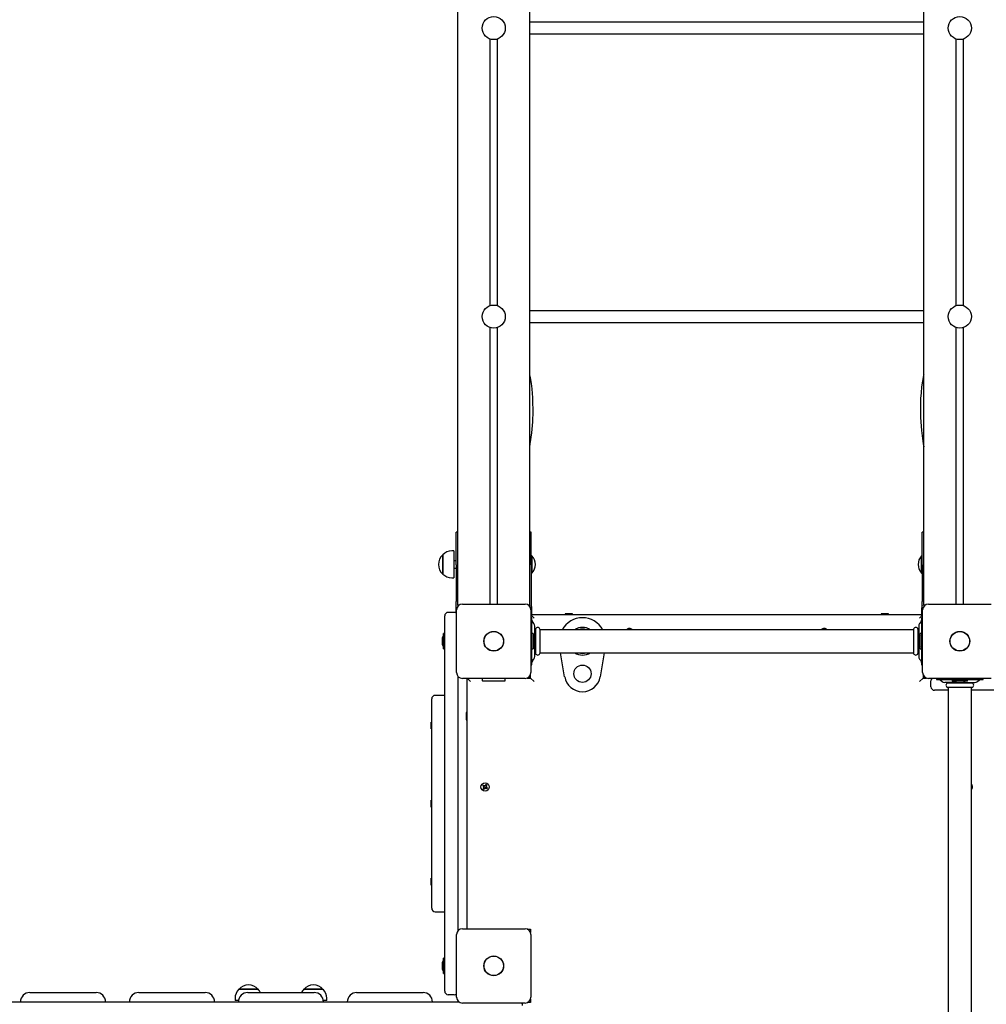
# Paper-space layout 'Основные габаритные размеры' of a CAD drawing. Units: millimetres. Extents: x 6.4 to 19.3, y 3.7 to 15.4.
# Drawn here: x 12.6 to 13.9, y 8.6 to 9.9 of the extents above; entities that cross this region are included whole.
import ezdxf

# ---------------------------------------------------------------- set-up
doc = ezdxf.new("R2010")
doc.units = ezdxf.units.MM
doc.header["$LTSCALE"] = 110
doc.header["$PDSIZE"] = -1
doc.linetypes.add('SLD-Сплошная', pattern=[0])
doc.styles.get("Standard").update_dxf_attribs({"font": 'isocpeui.ttf'})
doc.dimstyles.new('ISO-25', dxfattribs={"dimtxt": 2.5, "dimasz": 2.5, "dimexe": 1.25, "dimexo": 0.625, "dimtad": 1, "dimtxsty": 'Standard', "dimcen": 2.5, "dimadec": 0, "dimazin": 0, "dimtfac": 1, "dimtmove": 0, "dimatfit": 3, "dimfxl": 1, "dimarcsym": 0})

# ---------------------------------------------------------------- blocks, each defined once
blk = doc.blocks.new('_D_15')
at = {"color": 0, "lineweight": -2, "transparency": 16777216}
for p, q in [((10.6021, 13.1603), (18.1032, 13.1603)), ((17.9932, 12.8303), (17.9932, 8.0591)), ((13.8311, 7.7291), (18.1032, 7.7291))]:
    blk.add_line(p, q, dxfattribs=at)
at = {"color": 0, "transparency": 16777216}
for points in [[(17.9382, 12.8303), (18.0482, 12.8303), (17.9932, 13.1603)], [(17.9382, 8.0591), (18.0482, 8.0591), (17.9932, 7.7291)]]:
    blk.add_solid(points, dxfattribs=at)
at = {"layer": 'Defpoints', "color": 0, "transparency": 16777216}
for p in [(10.6021, 13.1603), (13.8311, 7.7291), (17.9932, 7.7291)]:
    blk.add_point(p, dxfattribs=at)
at = {"color": 0, "transparency": 16777216, "insert": (17.4972, 10.4447), "char_height": 0.33, "attachment_point": 2, "rotation": 90}
blk.add_mtext('5,43м', dxfattribs=at)
blk = doc.blocks.new('*D21')
at = {"color": 0, "lineweight": -2, "transparency": 16777216}
for p, q in [((13.5675, 15.4124), (19.261, 15.4124)), ((19.151, 6.5591), (19.151, 15.0824)), ((13.7588, 6.2291), (19.261, 6.2291))]:
    blk.add_line(p, q, dxfattribs=at)
at = {"color": 0, "transparency": 16777216}
for points in [[(19.096, 15.0824), (19.206, 15.0824), (19.151, 15.4124)], [(19.096, 6.5591), (19.206, 6.5591), (19.151, 6.2291)]]:
    blk.add_solid(points, dxfattribs=at)
at = {"layer": 'Defpoints', "color": 0, "transparency": 16777216}
for p in [(13.5675, 15.4124), (19.151, 15.4124), (13.7588, 6.2291)]:
    blk.add_point(p, dxfattribs=at)
at = {"color": 0, "transparency": 16777216, "insert": (18.853, 10.8208), "char_height": 0.33, "attachment_point": 5, "rotation": 90}
blk.add_mtext('9,18м', dxfattribs=at)

psp = doc.layouts.new('Основные габаритные размеры')

# ---------------------------------------------------------------- linework, layer by layer
at = {"color": 7, "linetype": 'SLD-Сплошная', "lineweight": 25}
for p, q in [((13.2081, 9.1165), (13.2081, 11.1165)), ((13.3081, 9.1165), (13.3081, 11.1165)), ((13.8541, 9.1165), (13.8541, 11.1165)), ((13.8541, 9.9245), (13.3081, 9.9245)), ((13.2531, 9.5317), (13.2531, 9.9013)), ((13.2631, 9.5317), (13.2631, 9.9013)), ((13.3081, 9.9085), (13.8541, 9.9085)), ((13.8991, 9.5317), (13.8991, 9.9013)), ((13.9091, 9.5317), (13.9091, 9.9013)), ((13.8541, 9.5245), (13.3081, 9.5245)), ((13.2531, 9.118), (13.2531, 9.5013)), ((13.2631, 9.118), (13.2631, 9.5013)), ((13.3081, 9.5085), (13.8541, 9.5085)), ((13.8991, 9.118), (13.8991, 9.5013)), ((13.9091, 9.118), (13.9091, 9.5013)), ((13.2081, 9.2175), (13.2061, 9.2175)), ((13.2061, 9.1725), (13.2061, 9.2175)), ((13.3101, 9.2175), (13.3081, 9.2175)), ((13.3101, 9.1725), (13.3101, 9.2175)), ((13.8541, 9.2175), (13.8521, 9.2175)), ((13.8521, 9.1725), (13.8521, 9.2175)), ((13.1875, 9.1863), (13.1875, 9.1863)), ((13.1875, 9.1596), (13.1875, 9.1863)), ((13.1875, 9.1863), (13.1875, 9.1596)), ((13.203, 9.1916), (13.2, 9.1916)), ((13.203, 9.1916), (13.203, 9.1544)), ((13.2061, 9.178), (13.203, 9.178)), ((13.2061, 9.1725), (13.2061, 9.1215)), ((13.3105, 9.185), (13.3101, 9.1846)), ((13.3101, 9.1725), (13.3101, 9.1215)), ((13.311, 9.185), (13.3105, 9.185)), ((13.3105, 9.185), (13.3105, 9.161)), ((13.311, 9.185), (13.311, 9.161)), ((13.8517, 9.185), (13.8511, 9.185)), ((13.8511, 9.1814), (13.8511, 9.185)), ((13.8511, 9.161), (13.8511, 9.1814)), ((13.8521, 9.1846), (13.8517, 9.185)), ((13.8517, 9.1814), (13.8517, 9.185)), ((13.8517, 9.161), (13.8517, 9.1814)), ((13.8521, 9.1725), (13.8521, 9.1215)), ((13.203, 9.168), (13.2061, 9.168)), ((13.3101, 9.1614), (13.3105, 9.161)), ((13.3105, 9.161), (13.311, 9.161)), ((13.8511, 9.161), (13.8517, 9.161)), ((13.8517, 9.161), (13.8521, 9.1614)), ((13.2, 9.1544), (13.203, 9.1544)), ((13.2061, 9.1065), (13.2061, 9.1215)), ((13.2146, 9.118), (13.3016, 9.118)), ((13.3101, 9.1215), (13.3101, 9.1065)), ((13.8521, 9.1065), (13.8521, 9.1215)), ((13.8606, 9.118), (13.9476, 9.118)), ((13.2031, 9.1065), (13.1951, 9.1065)), ((13.2061, 9.1065), (13.2066, 9.1065)), ((13.2066, 9.023), (13.2066, 9.11)), ((13.2081, 9.1165), (13.2081, 9.1146)), ((13.2099, 9.1165), (13.2081, 9.1165)), ((13.3081, 9.1165), (13.3062, 9.1165)), ((13.3081, 9.1146), (13.3081, 9.1165)), ((13.3096, 9.11), (13.3096, 9.023)), ((13.3096, 9.1065), (13.3101, 9.1065)), ((13.3111, 9.1035), (13.3111, 9.1125)), ((13.3571, 9.1045), (13.3571, 9.104)), ((13.3671, 9.1045), (13.3571, 9.1045)), ((13.3571, 9.104), (13.3579, 9.1035)), ((13.3671, 9.104), (13.3571, 9.104)), ((13.3662, 9.1035), (13.3671, 9.104)), ((13.3671, 9.104), (13.3671, 9.1045)), ((13.7951, 9.1045), (13.7951, 9.104)), ((13.8051, 9.1045), (13.7951, 9.1045)), ((13.7951, 9.104), (13.7959, 9.1035)), ((13.8051, 9.104), (13.7951, 9.104)), ((13.8042, 9.1035), (13.8051, 9.104)), ((13.8051, 9.104), (13.8051, 9.1045)), ((13.8511, 9.1125), (13.8511, 9.1035)), ((13.8521, 9.1065), (13.8526, 9.1065)), ((13.8526, 9.023), (13.8526, 9.11)), ((13.8541, 9.1165), (13.8541, 9.1146)), ((13.8559, 9.1165), (13.8541, 9.1165)), ((13.1901, 9.0665), (13.1901, 9.1015)), ((13.3096, 9.1035), (13.8526, 9.1035)), ((13.3141, 9.0985), (13.3096, 9.103)), ((13.3111, 9.099), (13.3096, 9.099)), ((13.3111, 9.0985), (13.3111, 9.099)), ((13.3111, 9.0911), (13.3111, 9.0985)), ((13.3111, 9.0418), (13.3111, 9.0911)), ((13.3138, 9.0911), (13.3117, 9.0939)), ((13.8481, 9.0985), (13.8526, 9.103)), ((13.8504, 9.0939), (13.8483, 9.0911)), ((13.8526, 9.099), (13.8511, 9.099)), ((13.8511, 9.099), (13.8511, 9.0985)), ((13.8511, 9.0985), (13.8511, 9.0911)), ((13.8511, 9.0911), (13.8511, 9.0418)), ((13.1901, 9.0771), (13.1883, 9.0771)), ((13.1883, 9.0558), (13.1883, 9.0771)), ((13.3129, 9.0771), (13.3111, 9.0771)), ((13.3129, 9.0771), (13.3129, 9.0558)), ((13.3151, 9.0455), (13.3151, 9.0874)), ((13.3158, 9.0825), (13.3151, 9.0825)), ((13.3161, 9.0833), (13.3161, 9.0496)), ((13.3221, 9.0833), (13.3221, 9.0496)), ((13.8398, 9.0825), (13.3224, 9.0825)), ((13.8401, 9.0833), (13.8401, 9.0496)), ((13.8461, 9.0833), (13.8461, 9.0496)), ((13.8471, 9.0825), (13.8464, 9.0825)), ((13.8471, 9.0874), (13.8471, 9.0455)), ((13.8511, 9.0771), (13.8493, 9.0771)), ((13.8493, 9.0558), (13.8493, 9.0771)), ((13.1865, 9.07), (13.1865, 9.0665)), ((13.1865, 9.0665), (13.1865, 9.063)), ((13.1901, 8.6165), (13.1901, 9.0665)), ((13.3147, 9.063), (13.3147, 9.07)), ((13.8475, 9.07), (13.8475, 9.0665)), ((13.8475, 9.0665), (13.8475, 9.063)), ((13.1883, 9.0558), (13.1901, 9.0558)), ((13.3111, 9.0558), (13.3129, 9.0558)), ((13.3151, 9.0505), (13.3158, 9.0505)), ((13.3224, 9.0505), (13.8398, 9.0505)), ((13.3564, 9.0173), (13.3508, 9.0505)), ((13.4113, 9.0505), (13.4057, 9.0173)), ((13.8464, 9.0505), (13.8471, 9.0505)), ((13.8493, 9.0558), (13.8511, 9.0558)), ((13.3111, 9.0344), (13.3111, 9.0418)), ((13.3117, 9.0391), (13.3138, 9.0418)), ((13.8483, 9.0418), (13.8504, 9.0391)), ((13.8511, 9.0418), (13.8511, 9.0344)), ((13.3096, 9.034), (13.3111, 9.034)), ((13.3111, 9.034), (13.3111, 9.0344)), ((13.8511, 9.0344), (13.8511, 9.034)), ((13.8511, 9.034), (13.8526, 9.034)), ((13.2081, 9.0183), (13.2081, 8.6646)), ((13.3016, 9.015), (13.2146, 9.015)), ((13.2211, 8.668), (13.2211, 9.015)), ((13.2216, 9.015), (13.2261, 9.0105)), ((13.2421, 9.015), (13.2421, 9.0122)), ((13.2428, 9.0115), (13.2734, 9.0115)), ((13.2741, 9.0122), (13.2741, 9.015)), ((13.3043, 9.0155), (13.3091, 9.0155)), ((13.3091, 9.0155), (13.3091, 9.0202)), ((13.3091, 9.0155), (13.3141, 9.0105)), ((13.8481, 9.0105), (13.8531, 9.0155)), ((13.8531, 9.0202), (13.8531, 9.0155)), ((13.8531, 9.0165), (13.8559, 9.0165)), ((13.8531, 9.0155), (13.8578, 9.0155)), ((13.8541, 9.0165), (13.8541, 9.0183)), ((13.9476, 9.015), (13.8606, 9.015)), ((13.8641, 9.0035), (13.8641, 9.0115)), ((13.8716, 9.015), (13.8716, 9.0135)), ((13.8716, 9.0135), (13.872, 9.0135)), ((13.872, 9.0135), (13.8794, 9.0135)), ((13.8767, 9.0128), (13.8794, 9.0107)), ((13.8794, 9.0135), (13.9287, 9.0135)), ((13.8997, 9.0095), (13.8831, 9.0095)), ((13.9209, 9.0085), (13.8872, 9.0085)), ((13.8881, 9.0095), (13.8881, 9.0088)), ((13.8934, 9.013), (13.8934, 9.0112)), ((13.9147, 9.013), (13.8934, 9.013)), ((13.9147, 9.0112), (13.8934, 9.0112)), ((13.9006, 9.0094), (13.9076, 9.0094)), ((13.9011, 9.0135), (13.9012, 9.013)), ((13.907, 9.013), (13.907, 9.0135)), ((13.9084, 9.0095), (13.925, 9.0095)), ((13.9147, 9.0112), (13.9147, 9.013)), ((13.9201, 9.0088), (13.9201, 9.0095)), ((13.9287, 9.0135), (13.9361, 9.0135)), ((13.9287, 9.0107), (13.9314, 9.0128)), ((13.9361, 9.0135), (13.9366, 9.0135)), ((13.9366, 9.0135), (13.9366, 9.015)), ((13.8881, 8.9985), (13.8691, 8.9985)), ((13.9209, 9.0025), (13.8872, 9.0025)), ((13.8881, 9.0022), (13.8881, 8.0736)), ((13.9201, 8.0627), (13.9201, 9.0022)), ((14.1691, 8.9985), (13.9201, 8.9985)), ((13.1721, 8.6965), (13.1721, 8.9865)), ((13.1901, 8.9915), (13.1771, 8.9915)), ((13.2206, 8.9675), (13.2201, 8.9675)), ((13.2201, 8.9675), (13.2201, 8.9604)), ((13.2211, 8.9666), (13.2206, 8.9675)), ((13.2206, 8.9675), (13.2206, 8.9604)), ((13.1721, 8.9545), (13.1715, 8.9545)), ((13.1715, 8.9449), (13.1715, 8.9545)), ((13.2201, 8.9604), (13.2201, 8.9575)), ((13.2201, 8.9575), (13.2206, 8.9575)), ((13.2206, 8.9604), (13.2206, 8.9575)), ((13.2206, 8.9575), (13.2211, 8.9583)), ((13.1715, 8.9449), (13.1721, 8.9449)), ((13.2428, 8.8659), (13.2436, 8.867)), ((13.2442, 8.8649), (13.2428, 8.8659)), ((13.2435, 8.862), (13.2445, 8.8635)), ((13.2446, 8.8612), (13.2435, 8.862)), ((13.2436, 8.867), (13.245, 8.866)), ((13.2437, 8.864), (13.2446, 8.8645)), ((13.2446, 8.8642), (13.2437, 8.864)), ((13.2447, 8.864), (13.2437, 8.864)), ((13.2441, 8.865), (13.2449, 8.8661)), ((13.2455, 8.8625), (13.2444, 8.8633)), ((13.2447, 8.8642), (13.2446, 8.8642)), ((13.2446, 8.8642), (13.2447, 8.8642)), ((13.2456, 8.8626), (13.2446, 8.8612)), ((13.2455, 8.8658), (13.2456, 8.8669)), ((13.2456, 8.8669), (13.2461, 8.8659)), ((13.2458, 8.866), (13.2456, 8.8669)), ((13.2458, 8.866), (13.2458, 8.8659)), ((13.2458, 8.8658), (13.2458, 8.866)), ((13.2465, 8.8621), (13.246, 8.863)), ((13.2463, 8.863), (13.2463, 8.8631)), ((13.2463, 8.8631), (13.2463, 8.863)), ((13.2463, 8.863), (13.2465, 8.8621)), ((13.2465, 8.8663), (13.2475, 8.8677)), ((13.2466, 8.8631), (13.2465, 8.8621)), ((13.2466, 8.8664), (13.2477, 8.8656)), ((13.2485, 8.8619), (13.2471, 8.8629)), ((13.248, 8.864), (13.2472, 8.8628)), ((13.2474, 8.865), (13.2485, 8.8649)), ((13.2474, 8.8647), (13.2476, 8.8647)), ((13.2475, 8.8677), (13.2486, 8.8669)), ((13.2485, 8.8649), (13.2475, 8.8644)), ((13.2476, 8.8647), (13.2475, 8.8647)), ((13.2486, 8.8669), (13.2476, 8.8655)), ((13.2476, 8.8647), (13.2485, 8.8649)), ((13.2479, 8.864), (13.2493, 8.863)), ((13.2493, 8.863), (13.2485, 8.8619)), ((13.1721, 8.8463), (13.1715, 8.8463)), ((13.1715, 8.8367), (13.1715, 8.8463)), ((13.1715, 8.8367), (13.1721, 8.8367)), ((13.1721, 8.738), (13.1715, 8.738)), ((13.1715, 8.7358), (13.1715, 8.738)), ((13.1715, 8.7284), (13.1715, 8.7358)), ((13.1715, 8.7284), (13.1721, 8.7284)), ((13.1771, 8.6915), (13.1901, 8.6915)), ((13.2146, 8.668), (13.3016, 8.668)), ((13.3043, 8.6675), (13.3091, 8.6675)), ((13.3091, 8.6675), (13.3091, 8.6627)), ((13.2066, 8.573), (13.2066, 8.66)), ((13.3096, 8.66), (13.3096, 8.573)), ((13.1901, 8.6271), (13.1883, 8.6271)), ((13.1883, 8.6058), (13.1883, 8.6271)), ((13.1865, 8.62), (13.1865, 8.6165)), ((13.1865, 8.6165), (13.1865, 8.613)), ((13.1901, 8.5815), (13.1901, 8.6165)), ((13.1883, 8.6058), (13.1901, 8.6058)), ((12.6151, 8.5795), (12.7071, 8.5795)), ((12.7661, 8.5795), (12.8581, 8.5795)), ((12.8995, 8.5715), (12.8995, 8.5685)), ((12.9047, 8.584), (12.9314, 8.584)), ((12.9202, 8.584), (12.9047, 8.584)), ((12.9171, 8.5795), (13.0091, 8.5795)), ((12.9314, 8.584), (12.9202, 8.584)), ((12.9947, 8.584), (13.0214, 8.584)), ((12.9949, 8.584), (12.9947, 8.584)), ((13.0214, 8.584), (12.9949, 8.584)), ((13.0267, 8.5685), (13.0267, 8.5715)), ((13.0681, 8.5795), (13.1601, 8.5795)), ((13.2031, 8.5765), (13.1951, 8.5765)), ((11.3647, 8.5665), (13.2099, 8.5665)), ((12.9042, 8.5685), (12.8995, 8.5685)), ((13.0267, 8.5685), (13.0219, 8.5685)), ((13.3016, 8.565), (13.2146, 8.565)), ((13.3091, 8.5655), (13.3043, 8.5655)), ((13.3091, 8.5702), (13.3091, 8.5655))]:
    psp.add_line(p, q, dxfattribs=at)
at = {"color": 7, "linetype": 'SLD-Сплошная', "lineweight": 25, "flags": 128}
for points in [[(13.3081, 9.3357), (13.3088, 9.3401), (13.3108, 9.3556), (13.3121, 9.3708), (13.3127, 9.3853), (13.3125, 9.3991), (13.3123, 9.4042), (13.3119, 9.4098), (13.3112, 9.4163), (13.3103, 9.4236), (13.3089, 9.4318), (13.3081, 9.4358)], [(13.8541, 9.436), (13.8538, 9.4348), (13.8523, 9.4268), (13.8512, 9.419), (13.8503, 9.411), (13.8498, 9.403), (13.8495, 9.395), (13.8497, 9.3767), (13.851, 9.3584), (13.8533, 9.3401), (13.8541, 9.3358)]]:
    psp.add_lwpolyline(points, dxfattribs=at)
at = {"color": 7, "linetype": 'SLD-Сплошная', "lineweight": 25}
for centre, radius in [((13.2581, 9.9165), 0.016), ((13.9041, 9.9165), 0.016), ((13.2581, 9.5165), 0.016), ((13.9041, 9.5165), 0.016), ((13.2581, 9.0665), 0.0137), ((13.2581, 9.0665), 0.0135), ((13.9041, 9.0665), 0.0137), ((13.9041, 9.0665), 0.0135), ((13.3811, 9.0215), 0.012), ((13.2461, 8.8645), 0.00575), ((13.2581, 8.6165), 0.0137), ((13.2581, 8.6165), 0.0135)]:
    psp.add_circle(centre, radius, dxfattribs=at)
for centre, radius, start, end in [((13.1989, 9.173), 0.0175, 130.3062, 229.6938), ((13.2, 9.1741), 0.0175, 90, 135.5648), ((13.2986, 9.173), 0.0173, 316.0913, 43.9087), ((13.8636, 9.173), 0.0173, 136.0913, 223.9087), ((13.2, 9.1719), 0.0175, 224.4352, 270), ((13.2146, 9.11), 0.008, 90, 180), ((13.3016, 9.11), 0.008, 0, 90), ((13.8606, 9.11), 0.008, 90, 180), ((13.1951, 9.1015), 0.005, 90, 180), ((13.2031, 9.1015), 0.005, 45.573, 90), ((13.3041, 9.1125), 0.007, 0, 31.0027), ((13.8581, 9.1125), 0.007, 148.9973, 180), ((13.3141, 9.0957), 0.003, 180, 217.5686), ((13.3091, 9.0874), 0.006, 0, 37.5686), ((13.3811, 9.0665), 0.0325, 29.4924, 150.5076), ((13.8531, 9.0874), 0.006, 142.4314, 180), ((13.8481, 9.0957), 0.003, 322.4314, 0), ((13.3158, 9.0828), 0.0003, 270, 0), ((13.3191, 9.0826), 0.0031, 14.5926, 165.4074), ((13.3224, 9.0828), 0.0003, 180, 270), ((13.3811, 9.0665), 0.0192, 90, 123.5573), ((13.3811, 9.0665), 0.0169, 71.4074, 108.5926), ((13.3811, 9.0665), 0.0192, 56.4427, 90), ((13.4461, 9.0785), 0.00575, 90, 135.9208), ((13.4461, 9.0785), 0.00575, 44.0792, 90), ((13.7161, 9.0785), 0.00575, 44.0792, 135.9208), ((13.8398, 9.0828), 0.0003, 270, 0), ((13.8431, 9.0826), 0.0031, 14.5926, 165.4074), ((13.8464, 9.0828), 0.0003, 180, 270), ((13.1913, 9.07), 0.00481, 128.718, 180), ((13.1913, 9.063), 0.00481, 180, 231.282), ((13.3099, 9.07), 0.00481, 0, 51.282), ((13.3099, 9.063), 0.00481, 308.718, 0), ((13.8523, 9.07), 0.00481, 128.718, 180), ((13.8523, 9.063), 0.00481, 180, 231.282), ((13.3158, 9.0502), 0.0003, 0, 90), ((13.3191, 9.0504), 0.0031, 194.5926, 345.4074), ((13.3224, 9.0502), 0.0003, 90, 180), ((13.3811, 9.0665), 0.0192, 236.4427, 303.5573), ((13.3811, 9.0665), 0.0169, 251.4074, 288.5926), ((13.8398, 9.0502), 0.0003, 0, 90), ((13.8431, 9.0504), 0.0031, 194.5926, 345.4074), ((13.8464, 9.0502), 0.0003, 90, 180), ((13.3141, 9.0372), 0.003, 142.4314, 180), ((13.3091, 9.0455), 0.006, 322.4314, 0), ((13.8531, 9.0455), 0.006, 180, 217.5686), ((13.8481, 9.0372), 0.003, 0, 37.5686), ((13.2146, 9.023), 0.008, 180, 270), ((13.3016, 9.023), 0.008, 270, 0), ((13.8606, 9.023), 0.008, 180, 270), ((13.2428, 9.0122), 0.0007, 180, 270), ((13.2734, 9.0122), 0.0007, 270, 0), ((13.3811, 9.0215), 0.025, 189.5941, 350.4059), ((13.8691, 9.0115), 0.005, 135.573, 180), ((13.8748, 9.0105), 0.003, 52.4314, 90), ((13.8831, 9.0155), 0.006, 232.4314, 270), ((13.888, 9.0055), 0.0031, 104.5926, 255.4074), ((13.8878, 9.0088), 0.0003, 270, 0), ((13.9006, 9.0142), 0.00481, 218.718, 270), ((13.9076, 9.0142), 0.00481, 270, 321.282), ((13.9204, 9.0088), 0.0003, 180, 270), ((13.9202, 9.0055), 0.0031, 284.5926, 75.4074), ((13.925, 9.0155), 0.006, 270, 307.5686), ((13.9333, 9.0105), 0.003, 90, 127.5686), ((13.8691, 9.0035), 0.005, 180, 270), ((13.8878, 9.0022), 0.0003, 0, 90), ((13.9204, 9.0022), 0.0003, 90, 180), ((13.1771, 8.9865), 0.005, 90, 180), ((13.2437, 8.864), 0.00103, 24.8629, 54.8629), ((13.2437, 8.864), 0.00103, 324.8629, 354.8629), ((13.2437, 8.864), 0.00103, 11.4383, 24.8629), ((13.2437, 8.864), 0.00103, 354.8629, 8.2875), ((13.2456, 8.8669), 0.00102, 234.8629, 264.8629), ((13.2456, 8.8669), 0.00102, 264.8629, 278.2875), ((13.2465, 8.8621), 0.00103, 114.8629, 144.8629), ((13.2456, 8.8669), 0.00102, 281.4383, 294.8629), ((13.2465, 8.8621), 0.00103, 101.4383, 114.8629), ((13.2456, 8.8669), 0.00103, 294.8629, 324.8629), ((13.2465, 8.8621), 0.00103, 84.8629, 98.2875), ((13.2465, 8.8621), 0.00103, 54.8629, 84.8629), ((13.2485, 8.8649), 0.00103, 144.8629, 174.8629), ((13.2485, 8.8649), 0.00102, 174.8629, 188.2875), ((13.2485, 8.8649), 0.00103, 191.4383, 204.8629), ((13.2485, 8.8649), 0.00103, 204.8629, 234.8629), ((13.9161, 8.8645), 0.00575, 314.0792, 45.9208), ((13.1771, 8.6965), 0.005, 180, 270), ((13.2146, 8.66), 0.008, 90, 180), ((13.3016, 8.66), 0.008, 0, 90), ((13.1913, 8.62), 0.00481, 128.718, 180), ((13.1913, 8.613), 0.00481, 180, 231.282), ((12.9181, 8.5726), 0.0175, 40.3062, 139.6938), ((13.0081, 8.5726), 0.0175, 40.3062, 139.6938), ((12.6151, 8.5665), 0.013, 90, 180), ((12.7071, 8.5665), 0.013, 0, 90), ((12.7661, 8.5665), 0.013, 90, 180), ((12.8581, 8.5665), 0.013, 0, 90), ((12.917, 8.5715), 0.0175, 134.4352, 180), ((12.9171, 8.5665), 0.013, 90, 180), ((12.9192, 8.5715), 0.0175, 27.1929, 45.5648), ((13.007, 8.5715), 0.0175, 134.4352, 152.8071), ((13.0091, 8.5665), 0.013, 0, 90), ((13.0092, 8.5715), 0.0175, 0, 45.5648), ((13.0681, 8.5665), 0.013, 90, 180), ((13.1601, 8.5665), 0.013, 0, 90), ((13.1951, 8.5815), 0.005, 180, 270), ((13.2031, 8.5815), 0.005, 270, 314.427), ((13.2146, 8.573), 0.008, 180, 270), ((13.3016, 8.573), 0.008, 270, 0), ((13.2931, 8.5615), 0.005, 0, 44.427)]:
    psp.add_arc(centre, radius, start, end, dxfattribs=at)

# ---------------------------------------------------------------- dimensions: what is measured, and where the dimension line sits
at = {"color": 251, "true_color": 0x636466}
dim = psp.add_linear_dim(base=(19.151, 15.4124), p1=(13.7588, 6.2291), p2=(13.5675, 15.4124), angle=90, dimstyle='ISO-25', override={"dimtxt": 0.33, "dimasz": 0.33, "dimexe": 0.11, "dimexo": 0, "dimgap": 0.1, "dimtih": 0, "dimtoh": 0, "dimzin": 1, "dimpost": 'м', "dimtdec": 3, "dimtzin": 1}, dxfattribs=at)
dim.commit()
dim.dimension.update_dxf_attribs({"geometry": '*D21', "text_midpoint": (18.853, 10.8208)})
dim = psp.add_linear_dim(base=(17.9932, 7.7291), p1=(10.6021, 13.1603), p2=(13.8311, 7.7291), angle=90, dimstyle='ISO-25', override={"dimtxt": 0.33, "dimasz": 0.33, "dimexe": 0.11, "dimexo": 0, "dimgap": 0.1, "dimzin": 1, "dimpost": 'м', "dimtdec": 3, "dimtzin": 1})
dim.commit()
dim.dimension.update_dxf_attribs({"geometry": '_D_15', "text_midpoint": (17.9932, 10.4447), "dimtype": 160})

doc.saveas('drawing.dxf')
